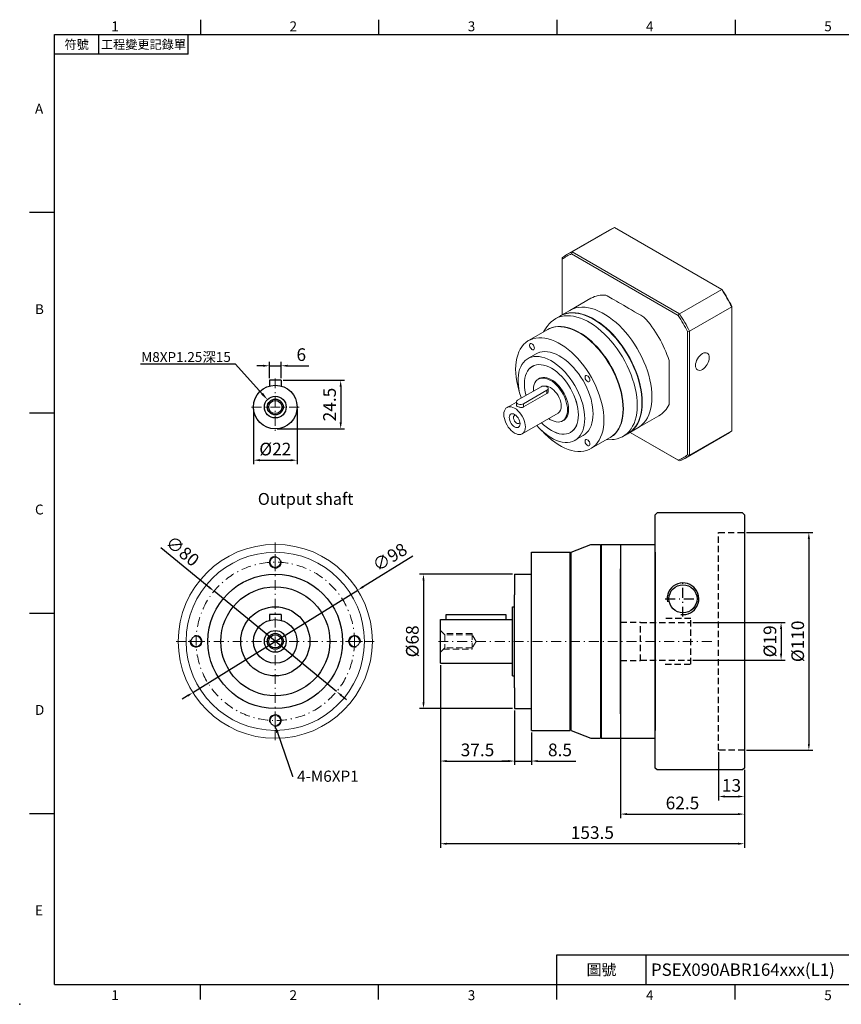
# Model space of a CAD drawing. Units: millimetres. Extents: x -18 to 1683, y -10 to 490.
# Drawn here: x -18 to 397, y -10 to 488 of the extents above; entities that cross this region are included whole.
import ezdxf
from ezdxf import colors
from ezdxf.entities.mleader import LeaderData, LeaderLine
from ezdxf.enums import TextEntityAlignment as Align
from ezdxf.math import Vec2, Vec3

# ---------------------------------------------------------------- set-up
doc = ezdxf.new("R2010")
doc.units = ezdxf.units.MM
doc.linetypes.add('CENTER2', pattern=[9.5, 5, -2, 0.5, -2])
doc.linetypes.add('HIDDEN2', pattern=[4.7625, 3.175, -1.5875])
doc.layers.add('DIM', color=3, linetype='Continuous')
for name, color, linetype, lineweight in [('中心', 3, 'CENTER2', 18), ('可見 (ISO)', 7, 'Continuous', 30), ('標註', 4, 'Continuous', 18), ('虛線', 1, 'HIDDEN2', 20)]:
    doc.layers.add(name, color=color, linetype=linetype, lineweight=lineweight)
doc.styles.add('ATTDEF', font='txt')
doc.styles.add('mytxt', font='txt.shx', dxfattribs={"bigfont": 'chineset.shx'})
doc.dimstyles.new('X1.6', dxfattribs={"dimscale": 1.6, "dimtxt": 4, "dimasz": 2, "dimexe": 1.25, "dimexo": 0.625, "dimgap": 1, "dimtad": 1, "dimdsep": 46, "dimtxsty": 'mytxt', "dimcen": 0, "dimclrd": 4, "dimclre": 4, "dimclrt": 4, "dimazin": 2, "dimtfac": 1, "dimtmove": 0, "dimatfit": 3, "dimfxl": 0, "dimarcsym": 0})

# ---------------------------------------------------------------- blocks, each defined once
blk = doc.blocks.new('*D2')
at = {"layer": 'Defpoints', "color": 0, "linetype": 'ByBlock'}
for p in [(114.56, 312.64), (108.56, 305.29), (114.56, 305.29)]:
    blk.add_point(p, dxfattribs=at)
at = {"layer": '標註', "color": 4, "linetype": 'ByBlock', "lineweight": -2}
for p, q in [((108.56, 306.29), (108.56, 314.64)), ((114.56, 306.29), (114.56, 314.64)), ((105.36, 312.64), (102.16, 312.64)), ((108.56, 312.64), (114.56, 312.64)), ((117.76, 312.64), (128.43, 312.64))]:
    blk.add_line(p, q, dxfattribs=at)
at = {"layer": '標註', "color": 4, "linetype": 'ByBlock'}
for points in [[(105.36, 313.17), (105.36, 312.1), (108.56, 312.64)], [(117.76, 313.17), (117.76, 312.1), (114.56, 312.64)]]:
    blk.add_solid(points, dxfattribs=at)
at = {"layer": '標註', "color": 4, "linetype": 'ByBlock', "insert": (124.69, 317.44), "char_height": 6.4, "attachment_point": 5, "style": 'mytxt'}
blk.add_mtext('6', dxfattribs=at)
blk = doc.blocks.new('*D3')
at = {"layer": 'Defpoints', "color": 0, "linetype": 'ByBlock'}
for p in [(114.56, 305.29), (111.56, 280.79), (144.58, 280.79)]:
    blk.add_point(p, dxfattribs=at)
at = {"layer": '標註', "color": 4, "linetype": 'ByBlock', "lineweight": -2}
for p, q in [((115.56, 305.29), (146.58, 305.29)), ((144.58, 302.09), (144.58, 283.99)), ((112.56, 280.79), (146.58, 280.79))]:
    blk.add_line(p, q, dxfattribs=at)
at = {"layer": '標註', "color": 4, "linetype": 'ByBlock'}
for points in [[(144.04, 302.09), (145.11, 302.09), (144.58, 305.29)], [(144.04, 283.99), (145.11, 283.99), (144.58, 280.79)]]:
    blk.add_solid(points, dxfattribs=at)
at = {"layer": '標註', "color": 4, "linetype": 'ByBlock', "insert": (139.78, 293.04), "char_height": 6.4, "attachment_point": 5, "rotation": 90, "style": 'mytxt'}
blk.add_mtext('24.5', dxfattribs=at)
blk = doc.blocks.new('*D4')
at = {"layer": 'Defpoints', "color": 0, "linetype": 'ByBlock'}
for p in [(100.56, 291.79), (122.56, 291.79), (122.56, 264.92)]:
    blk.add_point(p, dxfattribs=at)
at = {"layer": '標註', "color": 4, "linetype": 'ByBlock', "lineweight": -2}
for p, q in [((100.56, 290.79), (100.56, 262.92)), ((122.56, 290.79), (122.56, 262.92)), ((103.76, 264.92), (119.36, 264.92))]:
    blk.add_line(p, q, dxfattribs=at)
at = {"layer": '標註', "color": 4, "linetype": 'ByBlock'}
for points in [[(103.76, 265.45), (103.76, 264.38), (100.56, 264.92)], [(119.36, 265.45), (119.36, 264.38), (122.56, 264.92)]]:
    blk.add_solid(points, dxfattribs=at)
at = {"layer": '標註', "color": 4, "linetype": 'ByBlock', "insert": (111.56, 269.72), "char_height": 6.4, "attachment_point": 5, "style": 'mytxt'}
blk.add_mtext('%%C22', dxfattribs=at)
blk = doc.blocks.new('*D5')
at = {"layer": 'Defpoints', "color": 0, "linetype": 'ByBlock'}
for p in [(153.18, 199.26), (69.94, 147.52)]:
    blk.add_point(p, dxfattribs=at)
at = {"layer": '標註', "color": 4, "linetype": 'ByBlock', "lineweight": -2}
for p, q in [((180.94, 216.51), (155.9, 200.94)), ((69.94, 147.52), (153.18, 199.26)), ((67.23, 145.84), (64.51, 144.15))]:
    blk.add_line(p, q, dxfattribs=at)
at = {"layer": '標註', "color": 4, "linetype": 'ByBlock'}
for points in [[(155.61, 201.4), (156.18, 200.49), (153.18, 199.26)], [(66.94, 146.29), (67.51, 145.38), (69.94, 147.52)]]:
    blk.add_solid(points, dxfattribs=at)
at = {"layer": '標註', "color": 4, "linetype": 'ByBlock', "insert": (169.8, 215.24), "char_height": 6.4, "attachment_point": 5, "rotation": 31.8616, "style": 'mytxt'}
blk.add_mtext('∅98', dxfattribs=at)
blk = doc.blocks.new('*D6')
at = {"layer": 'Defpoints', "color": 0, "linetype": 'ByBlock'}
for p in [(80.61, 198.73), (142.51, 148.05)]:
    blk.add_point(p, dxfattribs=at)
at = {"layer": '標註', "color": 4, "linetype": 'ByBlock', "lineweight": -2}
for p, q in [((53.73, 220.75), (78.14, 200.76)), ((142.51, 148.05), (80.61, 198.73)), ((144.98, 146.02), (147.46, 143.99))]:
    blk.add_line(p, q, dxfattribs=at)
at = {"layer": '標註', "color": 4, "linetype": 'ByBlock'}
for points in [[(78.47, 201.17), (77.8, 200.35), (80.61, 198.73)], [(145.32, 146.43), (144.65, 145.61), (142.51, 148.05)]]:
    blk.add_solid(points, dxfattribs=at)
at = {"layer": '標註', "color": 4, "linetype": 'ByBlock', "insert": (64.2, 218.38), "char_height": 6.4, "attachment_point": 5, "rotation": 320.6882, "style": 'mytxt'}
blk.add_mtext('∅80', dxfattribs=at)
blk = doc.blocks.new('*D7')
at = {"layer": 'Defpoints', "color": 0, "linetype": 'ByBlock'}
for p in [(232.41, 207.39), (186.38, 139.39), (232.41, 139.39)]:
    blk.add_point(p, dxfattribs=at)
at = {"layer": '標註', "color": 4, "linetype": 'ByBlock', "lineweight": -2}
for p, q in [((231.41, 207.39), (184.38, 207.39)), ((186.38, 204.19), (186.38, 142.59)), ((231.41, 139.39), (184.38, 139.39))]:
    blk.add_line(p, q, dxfattribs=at)
at = {"layer": '標註', "color": 4, "linetype": 'ByBlock'}
for points in [[(185.85, 204.19), (186.92, 204.19), (186.38, 207.39)], [(185.85, 142.59), (186.92, 142.59), (186.38, 139.39)]]:
    blk.add_solid(points, dxfattribs=at)
at = {"layer": '標註', "color": 4, "linetype": 'ByBlock', "insert": (181.58, 173.39), "char_height": 6.4, "attachment_point": 5, "rotation": 90, "style": 'mytxt'}
blk.add_mtext('%%C68', dxfattribs=at)
blk = doc.blocks.new('*D8')
at = {"layer": 'Defpoints', "color": 0, "linetype": 'ByBlock'}
for p in [(194.91, 162.39), (232.41, 139.39), (232.41, 112.92)]:
    blk.add_point(p, dxfattribs=at)
at = {"layer": '標註', "color": 4, "linetype": 'ByBlock', "lineweight": -2}
for p, q in [((194.91, 161.39), (194.91, 110.92)), ((232.41, 138.39), (232.41, 110.92)), ((198.11, 112.92), (229.21, 112.92))]:
    blk.add_line(p, q, dxfattribs=at)
at = {"layer": '標註', "color": 4, "linetype": 'ByBlock'}
for points in [[(198.11, 113.45), (198.11, 112.38), (194.91, 112.92)], [(229.21, 113.45), (229.21, 112.38), (232.41, 112.92)]]:
    blk.add_solid(points, dxfattribs=at)
at = {"layer": '標註', "color": 4, "linetype": 'ByBlock', "insert": (213.66, 117.72), "char_height": 6.4, "attachment_point": 5, "style": 'mytxt'}
blk.add_mtext('37.5', dxfattribs=at)
blk = doc.blocks.new('*D9')
at = {"layer": 'Defpoints', "color": 0, "linetype": 'ByBlock'}
for p in [(232.41, 139.39), (240.91, 128.39), (240.91, 112.92)]:
    blk.add_point(p, dxfattribs=at)
at = {"layer": '標註', "color": 4, "linetype": 'ByBlock', "lineweight": -2}
for p, q in [((232.41, 138.39), (232.41, 110.92)), ((240.91, 127.39), (240.91, 110.92)), ((229.21, 112.92), (226.01, 112.92)), ((232.41, 112.92), (240.91, 112.92)), ((244.11, 112.92), (263.31, 112.92))]:
    blk.add_line(p, q, dxfattribs=at)
at = {"layer": '標註', "color": 4, "linetype": 'ByBlock'}
for points in [[(229.21, 113.45), (229.21, 112.38), (232.41, 112.92)], [(244.11, 113.45), (244.11, 112.38), (240.91, 112.92)]]:
    blk.add_solid(points, dxfattribs=at)
at = {"layer": '標註', "color": 4, "linetype": 'ByBlock', "insert": (255.31, 117.72), "char_height": 6.4, "attachment_point": 5, "style": 'mytxt'}
blk.add_mtext('8.5', dxfattribs=at)
blk = doc.blocks.new('*D10')
at = {"layer": 'Defpoints', "color": 0, "linetype": 'ByBlock'}
for p in [(335.41, 118.39), (348.41, 109.39), (348.41, 94.99)]:
    blk.add_point(p, dxfattribs=at)
at = {"layer": '標註', "color": 4, "linetype": 'ByBlock', "lineweight": -2}
for p, q in [((335.41, 117.39), (335.41, 92.99)), ((348.41, 108.39), (348.41, 92.99)), ((338.61, 94.99), (345.21, 94.99))]:
    blk.add_line(p, q, dxfattribs=at)
at = {"layer": '標註', "color": 4, "linetype": 'ByBlock'}
for points in [[(338.61, 95.53), (338.61, 94.46), (335.41, 94.99)], [(345.21, 95.53), (345.21, 94.46), (348.41, 94.99)]]:
    blk.add_solid(points, dxfattribs=at)
at = {"layer": '標註', "color": 4, "linetype": 'ByBlock', "insert": (341.91, 99.79), "char_height": 6.4, "attachment_point": 5, "style": 'mytxt'}
blk.add_mtext('13', dxfattribs=at)
blk = doc.blocks.new('*D11')
at = {"layer": 'Defpoints', "color": 0, "linetype": 'ByBlock'}
for p in [(285.91, 161.14), (348.41, 109.39), (348.41, 86.11)]:
    blk.add_point(p, dxfattribs=at)
at = {"layer": '標註', "color": 4, "linetype": 'ByBlock', "lineweight": -2}
for p, q in [((285.91, 160.14), (285.91, 84.11)), ((348.41, 108.39), (348.41, 84.11)), ((289.11, 86.11), (345.21, 86.11))]:
    blk.add_line(p, q, dxfattribs=at)
at = {"layer": '標註', "color": 4, "linetype": 'ByBlock'}
for points in [[(289.11, 86.64), (289.11, 85.58), (285.91, 86.11)], [(345.21, 86.64), (345.21, 85.58), (348.41, 86.11)]]:
    blk.add_solid(points, dxfattribs=at)
at = {"layer": '標註', "color": 4, "linetype": 'ByBlock', "insert": (317.16, 90.91), "char_height": 6.4, "attachment_point": 5, "style": 'mytxt'}
blk.add_mtext('62.5', dxfattribs=at)
blk = doc.blocks.new('*D12')
at = {"layer": 'Defpoints', "color": 0, "linetype": 'ByBlock'}
for p in [(194.91, 162.39), (348.41, 109.39), (194.91, 71.13)]:
    blk.add_point(p, dxfattribs=at)
at = {"layer": '標註', "color": 4, "linetype": 'ByBlock', "lineweight": -2}
for p, q in [((194.91, 161.39), (194.91, 69.13)), ((348.41, 108.39), (348.41, 69.13)), ((345.21, 71.13), (198.11, 71.13))]:
    blk.add_line(p, q, dxfattribs=at)
at = {"layer": '標註', "color": 4, "linetype": 'ByBlock'}
for points in [[(198.11, 71.66), (198.11, 70.6), (194.91, 71.13)], [(345.21, 71.66), (345.21, 70.6), (348.41, 71.13)]]:
    blk.add_solid(points, dxfattribs=at)
at = {"layer": '標註', "color": 4, "linetype": 'ByBlock', "insert": (271.66, 75.93), "char_height": 6.4, "attachment_point": 5, "style": 'mytxt'}
blk.add_mtext('153.5', dxfattribs=at)
blk = doc.blocks.new('*D13')
at = {"layer": 'Defpoints', "color": 0, "linetype": 'ByBlock'}
for p in [(321.41, 182.89), (321.41, 163.89), (366.95, 163.89)]:
    blk.add_point(p, dxfattribs=at)
at = {"layer": '標註', "color": 4, "linetype": 'ByBlock', "lineweight": -2}
for p, q in [((322.41, 182.89), (368.95, 182.89)), ((366.95, 179.69), (366.95, 167.09)), ((322.41, 163.89), (368.95, 163.89))]:
    blk.add_line(p, q, dxfattribs=at)
at = {"layer": '標註', "color": 4, "linetype": 'ByBlock'}
for points in [[(366.42, 179.69), (367.49, 179.69), (366.95, 182.89)], [(366.42, 167.09), (367.49, 167.09), (366.95, 163.89)]]:
    blk.add_solid(points, dxfattribs=at)
at = {"layer": '標註', "color": 4, "linetype": 'ByBlock', "insert": (362.15, 173.39), "char_height": 6.4, "attachment_point": 5, "rotation": 90, "style": 'mytxt'}
blk.add_mtext('%%C19', dxfattribs=at)
blk = doc.blocks.new('*D14')
at = {"layer": 'Defpoints', "color": 0, "linetype": 'ByBlock'}
for p in [(348.41, 228.39), (348.41, 118.39), (380.98, 118.39)]:
    blk.add_point(p, dxfattribs=at)
at = {"layer": '標註', "color": 4, "linetype": 'ByBlock', "lineweight": -2}
for p, q in [((349.41, 228.39), (382.98, 228.39)), ((380.98, 225.19), (380.98, 121.59)), ((349.41, 118.39), (382.98, 118.39))]:
    blk.add_line(p, q, dxfattribs=at)
at = {"layer": '標註', "color": 4, "linetype": 'ByBlock'}
for points in [[(380.45, 225.19), (381.52, 225.19), (380.98, 228.39)], [(380.45, 121.59), (381.52, 121.59), (380.98, 118.39)]]:
    blk.add_solid(points, dxfattribs=at)
at = {"layer": '標註', "color": 4, "linetype": 'ByBlock', "insert": (376.18, 173.39), "char_height": 6.4, "attachment_point": 5, "rotation": 90, "style": 'mytxt'}
blk.add_mtext('%%C110', dxfattribs=at)
blk = doc.blocks.new('gja420')
at = {"color": 0}
for p, q in [((29.5, 195), (29.5, 192)), ((65.5, 195), (65.5, 192)), ((101.5, 195), (101.5, 192)), ((137.5, 195), (137.5, 192)), ((0, 192), (275, 192)), ((0, 0), (0, 192)), ((9, 188), (9, 192)), ((27, 188), (27, 192)), ((27, 188), (0, 188)), ((0, 156), (-5, 156)), ((0, 115.5), (-5, 115.5)), ((0, 75), (-5, 75)), ((0, 34.5), (-5, 34.5)), ((101.5, 6), (275, 6)), ((101.5, 0), (101.5, 6)), ((119.5, 0), (119.5, 6)), ((0, 0), (275, 0)), ((29.5, -3), (29.5, 0)), ((65.5, -3), (65.5, 0)), ((101.5, -3), (101.5, 0)), ((137.5, -3), (137.5, 0))]:
    blk.add_line(p, q, dxfattribs=at)
blk.add_point((-7, -4), dxfattribs=at)
for s, p in [('1', (11.5, 192.66)), ('2', (47.5, 192.66)), ('3', (83.5, 192.66)), ('4', (119.5, 192.66)), ('5', (155.5, 192.66)), ('A', (-3.91, 176)), ('B', (-3.91, 135.5)), ('C', (-3.91, 95)), ('D', (-3.91, 54.5)), ('E', (-3.91, 14)), ('1', (11.5, -3.16)), ('2', (47.5, -3.16)), ('3', (83.5, -3.16)), ('4', (119.5, -3.16)), ('5', (155.5, -3.16))]:
    blk.add_text(s, height=2, dxfattribs=at).set_placement(p)
at = {"color": 0, "attachment_point": 5}
for s, insert, char_height, width in [('{\\f標楷體|b0|i0|c136|p65;符號}', (4.51, 190), 1.8, 6), ('{\\fDFKai-SB|b0|i0|c136|p65;工程變更記錄單}', (18, 190), 1.8, 17.9481), ('\\f標楷體|b0|i0|c136|p65;圖號', (110.5, 3), 2.2, 7)]:
    blk.add_mtext(s, dxfattribs=dict(at, insert=insert, char_height=char_height, width=width))
at = {"color": 4, "style": 'ATTDEF'}
blk.add_attdef('料號', text='', height=2.5, dxfattribs=at).set_placement((120.5, 3), align=Align.MIDDLE_LEFT)
for tag, p in [('比例', (200.5, 3)), ('版本', (236.5, 3))]:
    blk.add_attdef(tag, text='', height=2.5, dxfattribs=at).set_placement(p, align=Align.MIDDLE_CENTER)

msp = doc.modelspace()

# ---------------------------------------------------------------- linework, layer by layer
at = {"color": 7, "linetype": 'Continuous', "lineweight": 15}
for p, q in [((280.135, 381.162), (258.852, 368.875)), ((261.488, 370.148), (282.772, 382.435)), ((336.994, 351.134), (282.772, 382.435)), ((261.488, 370.148), (261.175, 369.186)), ((315.034, 338.094), (261.175, 369.186)), ((261.488, 370.148), (315.71, 338.847)), ((256.426, 367.225), (256.426, 366.444)), ((256.426, 366.444), (256.426, 338.377)), ((315.71, 338.847), (336.994, 351.134)), ((336.994, 351.134), (337.308, 350.952)), ((270.956, 346.765), (260.314, 340.621)), ((260.314, 340.621), (255.463, 337.821)), ((315.71, 338.847), (315.034, 338.094)), ((320.772, 330.078), (342.056, 342.365)), ((342.056, 342.365), (342.056, 342.727)), ((342.056, 279.752), (342.056, 342.365)), ((255.265, 337.707), (252.889, 336.335)), ((249.141, 330.938), (239.44, 325.338)), ((248.738, 332.321), (247.065, 329.74)), ((319.783, 329.869), (320.772, 330.078)), ((319.783, 267.674), (319.783, 329.869)), ((320.772, 330.078), (320.772, 267.465)), ((243.289, 318.669), (239.082, 316.24)), ((241.767, 312.537), (241.357, 312.3)), ((245.545, 306.554), (244.397, 305.891)), ((245.784, 302.059), (233.904, 295.201)), ((236.874, 293.487), (248.754, 300.344)), ((236.874, 291.819), (248.754, 298.677)), ((248.754, 298.677), (248.754, 300.344)), ((249.369, 299.654), (249.369, 301.202)), ((233.289, 294.306), (228.57, 291.582)), ((233.289, 294.344), (233.289, 292.796)), ((236.269, 278.244), (254.336, 288.674)), ((236.874, 291.819), (236.874, 293.487)), ((256.576, 284.794), (257.724, 285.457)), ((294.611, 281.21), (305.253, 287.354)), ((260.605, 278.957), (261.016, 279.194)), ((289.76, 278.41), (294.611, 281.21)), ((290.723, 278.966), (315.034, 264.932)), ((315.71, 264.541), (290.723, 278.966)), ((320.772, 267.465), (342.056, 279.752)), ((262.88, 275.016), (267.087, 277.445)), ((270.937, 270.777), (280.639, 276.377)), ((278.562, 275.179), (281.634, 275.336)), ((287.186, 276.924), (289.562, 278.296)), ((318.347, 265.815), (339.631, 278.102)), ((315.034, 264.932), (315.71, 264.541)), ((319.783, 267.674), (320.772, 267.465))]:
    msp.add_line(p, q, dxfattribs=at)
for p, q in [((108.561, 305.285), (108.561, 302.368)), ((114.561, 305.285), (108.561, 305.285)), ((114.561, 305.285), (114.561, 302.368)), ((303.411, 218.39), (303.411, 128.39)), ((108.561, 186.89), (108.561, 183.973)), ((114.561, 186.89), (108.561, 186.89)), ((114.561, 186.89), (114.561, 183.973))]:
    msp.add_line(p, q)
at = {"color": 0, "linetype": 'Continuous'}
for p, q in [((304.411, 238.39), (303.411, 237.39)), ((303.411, 109.39), (303.411, 237.39)), ((347.411, 238.39), (304.411, 238.39)), ((348.411, 237.39), (347.411, 238.39)), ((348.411, 237.39), (348.411, 109.39)), ((304.411, 108.39), (303.411, 109.39)), ((347.411, 108.39), (304.411, 108.39)), ((348.411, 109.39), (347.411, 108.39))]:
    msp.add_line(p, q, dxfattribs=at)
at = {"color": 1, "linetype": 'HIDDEN2'}
for p, q in [((335.411, 118.39), (335.411, 228.39)), ((335.411, 228.39), (348.411, 228.39)), ((285.911, 163.64), (285.911, 183.14)), ((285.911, 183.14), (295.911, 183.14)), ((295.911, 163.64), (295.911, 183.14)), ((295.911, 182.89), (321.411, 182.89)), ((285.911, 163.64), (295.911, 163.64)), ((295.911, 163.89), (321.411, 163.89)), ((348.411, 118.39), (335.411, 118.39))]:
    msp.add_line(p, q, dxfattribs=at)
at = {"color": 0}
for p, q in [((260.911, 218.39), (270.911, 222.39)), ((270.911, 222.39), (275.711, 222.39)), ((275.711, 222.39), (275.711, 124.39)), ((275.711, 221.99), (276.111, 221.99)), ((276.111, 222.39), (276.111, 124.39)), ((276.111, 222.39), (285.911, 222.39)), ((285.911, 222.39), (285.911, 124.39)), ((285.911, 222.39), (303.411, 222.39)), ((285.911, 222.39), (285.911, 124.39)), ((285.911, 222.39), (285.911, 209.982)), ((285.911, 222.39), (285.911, 209.982)), ((240.911, 218.39), (260.511, 218.39)), ((240.911, 128.39), (240.911, 218.39)), ((260.511, 128.39), (260.511, 218.39)), ((260.511, 217.99), (260.911, 217.99)), ((260.911, 128.39), (260.911, 218.39)), ((285.911, 136.798), (285.911, 209.982)), ((285.911, 136.798), (285.911, 209.982)), ((232.411, 207.39), (232.411, 196.915)), ((232.411, 207.39), (240.911, 207.39)), ((232.411, 149.865), (232.411, 196.915)), ((231.411, 155.94), (231.411, 190.84)), ((231.411, 190.84), (232.411, 190.84)), ((194.911, 162.39), (194.911, 184.39)), ((194.911, 184.39), (197.911, 184.39)), ((197.911, 186.89), (227.911, 186.89)), ((197.911, 184.39), (197.911, 186.89)), ((197.911, 184.39), (231.411, 184.39)), ((227.911, 186.89), (227.911, 184.39)), ((194.911, 162.39), (231.411, 162.39)), ((231.411, 155.94), (232.411, 155.94)), ((232.411, 149.865), (232.411, 139.39)), ((232.411, 139.39), (240.911, 139.39)), ((285.911, 136.798), (285.911, 124.39)), ((285.911, 136.798), (285.911, 124.39)), ((240.911, 128.39), (260.511, 128.39)), ((260.511, 128.79), (260.911, 128.79)), ((260.911, 128.39), (270.911, 124.39)), ((270.911, 124.39), (275.711, 124.39)), ((275.711, 124.79), (276.111, 124.79)), ((276.111, 124.39), (285.911, 124.39)), ((285.911, 124.39), (303.411, 124.39))]:
    msp.add_line(p, q, dxfattribs=at)
at = {"color": 0, "linetype": 'CENTER2'}
for p, q in [((317.411, 185.89), (317.411, 203.89)), ((308.411, 194.89), (326.411, 194.89))]:
    msp.add_line(p, q, dxfattribs=at)
at = {"color": 62}
msp.add_line((303.411, 196.89), (303.411, 149.89), dxfattribs=at)
at = {"color": 7, "linetype": 'Continuous', "lineweight": 15, "flags": 128}
for points in [[(296.667, 294), (296.603, 296.081), (296.409, 298.227), (296.087, 300.424), (295.639, 302.662), (295.067, 304.929), (294.374, 307.211), (293.564, 309.498), (292.641, 311.777), (291.61, 314.036), (290.477, 316.263), (289.247, 318.446), (287.928, 320.573), (286.526, 322.632), (285.048, 324.614), (283.503, 326.507), (281.899, 328.302), (280.245, 329.988), (278.548, 331.556), (276.819, 332.999), (275.066, 334.309), (273.299, 335.478), (271.528, 336.501), (269.761, 337.372), (268.008, 338.086), (266.279, 338.639), (264.582, 339.029), (262.928, 339.254), (261.324, 339.311), (259.779, 339.202), (258.301, 338.926), (256.899, 338.485), (255.58, 337.882), (255.265, 337.707)], [(296.865, 294.114), (296.801, 296.196), (296.607, 298.341), (296.285, 300.539), (295.837, 302.777), (295.265, 305.043), (294.572, 307.326), (293.762, 309.613), (292.839, 311.892), (291.808, 314.151), (290.675, 316.377), (289.445, 318.56), (288.126, 320.687), (286.724, 322.747), (285.246, 324.728), (283.701, 326.621), (282.097, 328.416), (280.443, 330.102), (278.746, 331.671), (277.017, 333.114), (275.264, 334.423), (273.497, 335.593), (271.726, 336.615), (269.959, 337.486), (268.206, 338.2), (266.477, 338.753), (264.78, 339.143), (263.126, 339.368), (261.522, 339.426), (259.977, 339.316), (258.499, 339.04), (257.097, 338.599), (255.778, 337.996), (255.364, 337.763)], [(260.314, 340.621), (260.628, 340.796), (261.948, 341.4), (263.35, 341.841), (264.827, 342.116), (266.372, 342.226), (267.976, 342.168), (269.631, 341.944), (271.328, 341.554), (273.057, 341), (274.81, 340.286), (276.576, 339.416), (278.348, 338.393), (280.115, 337.224), (281.868, 335.914), (283.597, 334.471), (285.293, 332.902), (286.948, 331.216), (288.552, 329.422), (290.097, 327.529), (291.574, 325.547), (292.977, 323.487), (294.296, 321.36), (295.526, 319.178), (296.659, 316.951), (297.69, 314.692), (298.613, 312.413), (299.423, 310.126), (300.116, 307.843), (300.688, 305.577), (301.136, 303.339), (301.457, 301.141), (301.651, 298.996), (301.716, 296.914), (301.651, 294.907), (301.457, 292.986), (301.136, 291.16), (300.688, 289.439), (300.116, 287.833), (299.423, 286.35), (298.613, 284.998), (297.69, 283.785), (296.659, 282.716), (295.526, 281.798), (294.611, 281.21)], [(301.716, 296.914), (301.651, 298.996), (301.457, 301.141), (301.136, 303.339), (300.688, 305.577), (300.116, 307.843), (299.423, 310.126), (298.613, 312.413), (297.69, 314.692), (296.659, 316.951), (295.526, 319.178), (294.296, 321.36), (292.977, 323.487), (291.574, 325.547), (290.097, 327.529), (288.552, 329.422), (286.948, 331.216), (285.293, 332.902), (283.597, 334.471), (281.868, 335.914), (280.115, 337.224), (278.348, 338.393), (276.576, 339.416), (274.81, 340.286), (273.057, 341), (271.328, 341.554), (269.631, 341.944), (267.976, 342.168), (266.372, 342.226), (264.827, 342.116), (263.35, 341.841), (261.948, 341.4), (260.628, 340.796), (260.314, 340.621)], [(294.291, 292.628), (294.227, 294.71), (294.033, 296.855), (293.711, 299.053), (293.263, 301.291), (292.691, 303.557), (291.998, 305.84), (291.188, 308.127), (290.265, 310.406), (289.234, 312.665), (288.101, 314.891), (286.871, 317.074), (285.552, 319.201), (284.15, 321.261), (282.672, 323.242), (281.127, 325.136), (279.523, 326.93), (277.869, 328.616), (276.172, 330.185), (274.443, 331.628), (272.69, 332.937), (270.923, 334.107), (269.152, 335.13), (267.385, 336), (265.632, 336.714), (263.903, 337.268), (262.207, 337.658), (260.552, 337.882), (258.948, 337.94), (257.403, 337.83), (255.925, 337.554), (254.523, 337.114), (253.204, 336.51), (251.974, 335.747), (250.841, 334.829), (249.81, 333.76), (248.887, 332.547), (248.738, 332.321)], [(296.667, 294.114), (296.667, 294.228), (296.603, 296.293), (296.411, 298.421), (296.092, 300.6), (295.647, 302.82), (295.08, 305.068), (294.393, 307.332), (293.589, 309.601), (292.674, 311.861), (291.652, 314.101), (290.528, 316.31), (289.308, 318.475), (287.999, 320.584), (286.609, 322.627), (285.143, 324.593), (283.611, 326.47), (282.02, 328.25), (280.379, 329.922), (278.696, 331.478), (276.981, 332.91), (275.242, 334.209), (273.49, 335.368), (272.517, 335.949)], [(287.164, 290.799), (287.098, 292.806), (286.903, 294.876), (286.578, 296.998), (286.126, 299.159), (285.549, 301.347), (284.851, 303.547), (284.036, 305.749), (283.108, 307.938), (282.074, 310.102), (280.939, 312.229), (279.709, 314.305), (278.393, 316.318), (276.997, 318.258), (275.531, 320.111), (274.001, 321.868), (272.419, 323.519), (270.792, 325.052), (269.131, 326.46), (267.444, 327.734), (265.743, 328.867), (264.037, 329.852), (262.335, 330.684), (260.649, 331.356), (258.988, 331.867), (257.361, 332.211), (255.778, 332.388), (254.249, 332.397), (252.782, 332.237), (251.387, 331.909), (250.07, 331.415), (249.141, 330.938)], [(287.362, 290.914), (287.296, 292.92), (287.101, 294.991), (286.776, 297.113), (286.324, 299.273), (285.747, 301.461), (285.049, 303.662), (284.234, 305.863), (283.306, 308.053), (282.272, 310.217), (281.137, 312.343), (279.907, 314.419), (278.591, 316.433), (277.195, 318.372), (275.728, 320.226), (274.199, 321.983), (272.617, 323.633), (270.99, 325.166), (269.329, 326.575), (267.642, 327.849), (265.941, 328.982), (264.235, 329.967), (262.533, 330.798), (260.847, 331.471), (259.186, 331.981), (257.559, 332.326), (255.976, 332.503), (254.447, 332.511), (252.98, 332.351), (251.585, 332.023), (250.268, 331.529), (249.24, 330.995)], [(287.163, 290.914), (287.164, 291.028), (287.099, 293.017), (286.905, 295.069), (286.583, 297.172), (286.135, 299.313), (285.563, 301.481), (284.871, 303.663), (284.064, 305.845), (283.144, 308.015), (282.119, 310.159), (280.994, 312.267), (279.775, 314.325), (278.471, 316.32), (277.088, 318.242), (275.634, 320.079), (274.118, 321.821), (272.55, 323.456), (270.938, 324.976), (269.291, 326.372), (267.62, 327.635), (265.933, 328.758), (264.993, 329.319)], [(277.462, 285.199), (277.397, 287.205), (277.201, 289.276), (276.876, 291.398), (276.424, 293.559), (275.847, 295.746), (275.149, 297.947), (274.334, 300.148), (273.407, 302.338), (272.372, 304.502), (271.237, 306.628), (270.008, 308.704), (268.691, 310.718), (267.296, 312.657), (265.829, 314.511), (264.3, 316.268), (262.717, 317.918), (261.09, 319.452), (259.429, 320.86), (257.743, 322.134), (256.041, 323.267), (254.335, 324.252), (252.634, 325.083), (250.948, 325.756), (249.286, 326.266), (247.659, 326.611), (246.077, 326.788), (244.548, 326.796), (243.081, 326.636), (241.685, 326.308), (240.369, 325.814), (239.14, 325.158), (238.004, 324.342), (236.97, 323.372), (236.042, 322.254), (235.227, 320.993), (234.529, 319.598), (233.953, 318.077), (233.5, 316.438), (233.176, 314.691), (232.98, 312.847), (232.914, 310.916), (232.98, 308.909), (233.176, 306.839), (233.5, 304.717), (233.953, 302.556), (234.529, 300.368), (234.924, 299.079)], [(242.426, 321.592), (242.359, 322.094), (242.165, 322.62), (241.865, 323.111), (241.492, 323.516), (241.086, 323.789), (240.691, 323.901), (240.35, 323.841), (240.1, 323.614), (239.968, 323.246), (239.968, 322.775), (240.1, 322.254), (240.35, 321.738), (240.691, 321.284), (241.086, 320.941), (241.492, 320.745), (241.865, 320.719), (242.165, 320.865), (242.359, 321.166), (242.426, 321.592)], [(272.017, 288.342), (271.952, 290.098), (271.755, 291.915), (271.428, 293.781), (270.974, 295.681), (270.397, 297.599), (269.7, 299.52), (268.89, 301.43), (267.973, 303.314), (266.956, 305.157), (265.847, 306.944), (264.654, 308.661), (263.387, 310.296), (262.056, 311.834), (260.671, 313.265), (259.244, 314.577), (257.784, 315.76), (256.304, 316.804), (254.816, 317.701), (253.33, 318.445), (251.859, 319.029), (250.415, 319.448), (249.007, 319.701), (247.648, 319.784), (246.348, 319.697), (245.117, 319.441), (243.964, 319.017), (243.289, 318.669)], [(330.672, 316.775), (330.605, 317.518), (330.408, 318.154), (330.088, 318.661), (329.657, 319.019), (329.132, 319.213), (328.533, 319.237), (327.883, 319.09), (327.207, 318.776), (326.531, 318.309), (325.881, 317.706), (325.282, 316.991), (324.757, 316.19), (324.326, 315.335), (324.006, 314.458), (323.809, 313.594), (323.742, 312.775), (323.809, 312.033), (324.006, 311.396), (324.326, 310.889), (324.757, 310.532), (325.282, 310.337), (325.881, 310.313), (326.531, 310.461), (327.207, 310.774), (327.883, 311.241), (328.533, 311.844), (329.132, 312.56), (329.657, 313.36), (330.088, 314.215), (330.408, 315.092), (330.605, 315.956), (330.672, 316.775)], [(267.81, 285.913), (267.744, 287.669), (267.547, 289.487), (267.221, 291.353), (266.767, 293.252), (266.189, 295.17), (265.493, 297.091), (264.683, 299.002), (263.766, 300.885), (262.749, 302.728), (261.639, 304.515), (260.447, 306.232), (259.18, 307.867), (257.849, 309.406), (256.464, 310.837), (255.036, 312.148), (253.577, 313.331), (252.097, 314.375), (250.609, 315.272), (249.123, 316.016), (247.652, 316.6), (246.207, 317.02), (244.8, 317.272), (243.44, 317.355), (242.14, 317.268), (240.909, 317.012), (239.757, 316.588), (238.693, 316), (237.725, 315.253), (236.86, 314.353), (236.106, 313.305), (235.469, 312.12), (234.953, 310.805), (234.562, 309.371), (234.3, 307.83), (234.168, 306.194), (234.168, 304.475), (234.3, 302.686), (234.562, 300.842), (234.953, 298.958), (235.469, 297.047), (235.719, 296.249)], [(310.378, 315.284), (310.378, 313.011), (310.378, 310.803), (310.378, 308.671), (310.378, 306.622), (310.378, 304.664), (310.378, 302.805), (310.378, 301.052), (310.378, 299.412), (310.378, 297.892), (310.378, 296.497), (310.378, 295.233), (310.378, 294.105), (310.378, 293.117)], [(264.605, 287.763), (264.54, 289.343), (264.343, 290.984), (264.019, 292.669), (263.568, 294.383), (262.996, 296.108), (262.309, 297.829), (261.513, 299.529), (260.615, 301.192), (259.624, 302.8), (258.55, 304.34), (257.403, 305.796), (256.195, 307.154), (254.936, 308.401), (253.639, 309.524), (252.316, 310.514), (250.981, 311.361), (249.646, 312.056), (248.323, 312.593), (247.026, 312.967), (245.767, 313.173), (244.559, 313.211), (243.412, 313.079), (242.338, 312.779), (241.347, 312.315), (240.449, 311.689), (239.653, 310.909), (238.966, 309.981), (238.394, 308.915), (237.944, 307.722), (237.619, 306.412), (237.422, 304.998), (237.357, 303.493), (237.422, 301.914), (237.619, 300.273), (237.944, 298.588), (238.172, 297.664)], [(264.593, 287.77), (264.527, 289.349), (264.331, 290.988), (264.007, 292.672), (263.557, 294.384), (262.986, 296.108), (262.299, 297.827), (261.503, 299.526), (260.606, 301.187), (259.616, 302.794), (258.543, 304.332), (257.398, 305.787), (256.19, 307.143), (254.932, 308.389), (253.637, 309.512), (252.315, 310.501), (250.981, 311.347), (249.647, 312.041), (248.326, 312.578), (247.03, 312.951), (245.772, 313.157), (244.564, 313.195), (243.419, 313.063), (242.346, 312.764), (241.356, 312.299), (240.459, 311.674), (239.663, 310.895), (238.977, 309.968), (238.405, 308.903), (237.955, 307.711), (237.631, 306.402), (237.435, 304.989), (237.369, 303.486), (237.435, 301.908), (237.631, 300.269), (237.955, 298.585), (238.181, 297.67)], [(259.099, 290.371), (259.033, 291.631), (258.839, 292.947), (258.517, 294.299), (258.074, 295.667), (257.516, 297.031), (256.851, 298.369), (256.09, 299.66), (255.243, 300.887), (254.325, 302.029), (253.348, 303.07), (252.329, 303.994), (251.281, 304.787), (250.221, 305.437), (249.165, 305.933), (248.129, 306.269), (247.129, 306.439), (246.18, 306.442), (245.296, 306.276), (244.491, 305.944), (243.776, 305.451), (243.164, 304.805), (242.662, 304.016), (242.279, 303.096), (242.02, 302.057), (241.89, 300.917), (241.884, 299.808)], [(259.643, 290.628), (259.577, 291.895), (259.381, 293.219), (259.058, 294.579), (258.612, 295.955), (258.051, 297.326), (257.382, 298.672), (256.617, 299.971), (255.766, 301.205), (254.842, 302.353), (253.86, 303.4), (252.834, 304.33), (251.78, 305.127), (250.714, 305.78), (249.652, 306.28), (248.611, 306.618), (247.605, 306.789), (246.65, 306.791), (245.761, 306.624), (244.951, 306.29), (244.233, 305.795), (244.215, 305.78)], [(270.426, 305.428), (270.359, 305.93), (270.165, 306.456), (269.865, 306.947), (269.492, 307.352), (269.086, 307.625), (268.691, 307.737), (268.35, 307.677), (268.1, 307.45), (267.968, 307.082), (267.968, 306.611), (268.1, 306.09), (268.35, 305.574), (268.691, 305.12), (269.086, 304.777), (269.492, 304.581), (269.865, 304.555), (270.165, 304.7), (270.359, 305.002), (270.426, 305.428)], [(248.754, 300.344), (249.14, 300.651), (249.343, 301.012), (249.343, 301.391), (249.14, 301.752), (248.754, 302.059), (248.222, 302.282), (247.597, 302.399), (246.94, 302.399), (246.315, 302.282), (245.784, 302.059)], [(255.931, 292.199), (255.864, 293.222), (255.664, 294.296), (255.337, 295.396), (254.891, 296.495), (254.336, 297.566), (253.686, 298.582), (252.958, 299.518), (252.169, 300.351), (251.338, 301.061), (250.486, 301.63), (249.634, 302.044), (248.804, 302.294), (248.014, 302.372), (247.854, 302.366)], [(233.904, 295.201), (233.518, 294.894), (233.315, 294.533), (233.315, 294.154), (233.518, 293.793), (233.904, 293.487), (234.436, 293.264), (235.061, 293.146), (235.718, 293.146), (236.343, 293.264), (236.874, 293.487)], [(289.562, 278.296), (290.477, 278.883), (291.61, 279.802), (292.641, 280.87), (293.564, 282.084), (294.374, 283.436), (295.067, 284.918), (295.639, 286.524), (296.087, 288.245), (296.409, 290.071), (296.603, 291.993), (296.667, 294)], [(289.661, 278.353), (290.675, 278.998), (291.808, 279.916), (292.839, 280.985), (293.762, 282.198), (294.572, 283.55), (295.265, 285.033), (295.837, 286.639), (296.285, 288.359), (296.607, 290.185), (296.801, 292.107), (296.865, 294.114)], [(294.611, 281.21), (295.526, 281.798), (296.659, 282.716), (297.69, 283.785), (298.613, 284.998), (299.423, 286.35), (300.116, 287.833), (300.688, 289.439), (301.136, 291.16), (301.457, 292.986), (301.651, 294.907), (301.716, 296.914)], [(237.864, 281.77), (237.797, 282.792), (237.598, 283.867), (237.271, 284.967), (236.824, 286.066), (236.269, 287.136), (235.62, 288.152), (234.891, 289.088), (234.102, 289.921), (233.271, 290.631), (232.419, 291.2), (231.568, 291.615), (230.737, 291.864), (229.948, 291.942), (229.219, 291.847), (228.569, 291.581), (228.015, 291.152), (227.568, 290.568), (227.241, 289.845), (227.042, 289.001), (226.975, 288.056), (227.042, 287.034), (227.241, 285.959), (227.568, 284.859), (228.015, 283.76), (228.569, 282.69), (229.219, 281.674), (229.948, 280.738), (230.737, 279.905), (231.568, 279.195), (232.419, 278.626), (233.271, 278.211), (234.102, 277.962), (234.891, 277.884), (235.62, 277.979), (236.269, 278.245), (236.824, 278.675), (237.271, 279.258), (237.598, 279.981), (237.797, 280.825), (237.864, 281.77)], [(249.617, 285.95), (250.221, 285.555), (251.281, 284.981), (252.329, 284.564), (253.348, 284.31), (254.325, 284.224), (255.243, 284.306), (256.09, 284.555), (256.851, 284.968), (257.516, 285.538), (258.074, 286.257), (258.517, 287.114), (258.839, 288.095), (259.033, 289.186), (259.099, 290.371)], [(256.388, 284.693), (256.617, 284.779), (257.382, 285.194), (258.051, 285.768), (258.612, 286.491), (259.058, 287.352), (259.381, 288.339), (259.577, 289.437), (259.643, 290.628)], [(280.639, 276.377), (280.939, 276.557), (282.074, 277.373), (283.108, 278.343), (284.036, 279.461), (284.851, 280.722), (285.549, 282.117), (286.126, 283.638), (286.578, 285.277), (286.903, 287.024), (287.098, 288.868), (287.164, 290.799)], [(280.737, 276.435), (281.137, 276.672), (282.272, 277.487), (283.306, 278.457), (284.234, 279.575), (285.049, 280.836), (285.747, 282.231), (286.324, 283.752), (286.776, 285.391), (287.101, 287.138), (287.296, 288.982), (287.362, 290.914)], [(281.634, 275.336), (282.672, 275.429), (284.15, 275.705), (285.552, 276.145), (286.871, 276.749), (288.101, 277.512), (289.234, 278.43), (290.265, 279.499), (291.188, 280.712), (291.998, 282.064), (292.691, 283.547), (293.263, 285.153), (293.711, 286.873), (294.033, 288.699), (294.227, 290.621), (294.291, 292.628)], [(235.142, 283.341), (235.074, 284.08), (234.872, 284.861), (234.548, 285.644), (234.117, 286.391), (233.601, 287.064), (233.025, 287.628), (232.419, 288.057), (231.814, 288.328), (231.238, 288.427), (230.722, 288.351), (230.291, 288.102), (229.967, 287.693), (229.765, 287.145), (229.697, 286.485), (229.765, 285.746), (229.967, 284.965), (230.291, 284.182), (230.722, 283.435), (231.238, 282.763), (231.814, 282.198), (232.419, 281.769), (233.025, 281.498), (233.601, 281.399), (234.117, 281.475), (234.548, 281.724), (234.872, 282.133), (235.074, 282.681), (235.142, 283.341)], [(233.028, 287.626), (232.816, 287.656), (232.422, 287.591), (232.116, 287.36), (231.922, 286.981), (231.855, 286.485), (231.922, 285.912), (232.116, 285.308), (232.422, 284.723), (232.816, 284.204), (233.265, 283.793), (233.732, 283.523), (234.181, 283.416), (234.575, 283.481), (234.881, 283.712), (235.073, 284.084)], [(243.57, 282.459), (244.8, 281.122), (246.207, 279.749), (247.652, 278.5), (249.123, 277.386), (250.609, 276.414), (252.097, 275.593), (253.577, 274.929), (255.036, 274.426), (256.464, 274.09), (257.849, 273.922), (259.18, 273.924), (260.447, 274.096), (261.639, 274.436), (262.749, 274.942), (263.766, 275.61), (264.683, 276.435), (265.493, 277.41), (266.189, 278.528), (266.767, 279.779), (267.221, 281.155), (267.547, 282.643), (267.744, 284.234), (267.81, 285.913)], [(245.939, 279.998), (246.077, 279.847), (247.659, 278.196), (249.286, 276.663), (250.948, 275.255), (252.634, 273.981), (254.335, 272.848), (256.041, 271.863), (257.743, 271.031), (259.429, 270.359), (261.09, 269.848), (262.717, 269.504), (264.3, 269.327), (265.829, 269.318), (267.296, 269.478), (268.691, 269.806), (270.008, 270.3), (271.237, 270.957), (272.372, 271.772), (273.407, 272.742), (274.334, 273.861), (275.149, 275.121), (275.847, 276.516), (276.424, 278.037), (276.876, 279.676), (277.201, 281.423), (277.397, 283.268), (277.462, 285.199)], [(245.999, 283.861), (247.026, 282.856), (248.323, 281.732), (249.646, 280.742), (250.981, 279.896), (252.316, 279.201), (253.639, 278.664), (254.936, 278.29), (256.195, 278.083), (257.403, 278.046), (258.55, 278.178), (259.624, 278.477), (260.615, 278.942), (261.513, 279.568), (262.309, 280.348), (262.996, 281.276), (263.568, 282.341), (264.019, 283.535), (264.343, 284.845), (264.54, 286.259), (264.605, 287.763)], [(246.009, 283.867), (247.03, 282.868), (248.326, 281.745), (249.647, 280.756), (250.981, 279.91), (252.315, 279.215), (253.637, 278.679), (254.932, 278.306), (256.19, 278.099), (257.398, 278.062), (258.543, 278.193), (259.616, 278.493), (260.606, 278.957), (261.503, 279.582), (262.299, 280.362), (262.986, 281.289), (263.557, 282.353), (264.007, 283.546), (264.331, 284.855), (264.527, 286.268), (264.593, 287.77)], [(267.087, 277.445), (267.973, 278.039), (268.89, 278.864), (269.7, 279.839), (270.397, 280.957), (270.974, 282.208), (271.428, 283.583), (271.755, 285.072), (271.952, 286.662), (272.017, 288.342)], [(270.426, 273.094), (270.359, 273.597), (270.165, 274.122), (269.865, 274.614), (269.492, 275.018), (269.086, 275.292), (268.691, 275.404), (268.35, 275.344), (268.1, 275.117), (267.968, 274.748), (267.968, 274.278), (268.1, 273.757), (268.35, 273.241), (268.691, 272.787), (269.086, 272.443), (269.492, 272.248), (269.865, 272.222), (270.165, 272.367), (270.359, 272.669), (270.426, 273.094)]]:
    msp.add_lwpolyline(points, dxfattribs=at)
for centre, radius in [((111.561, 291.785), 11), ((111.561, 291.785), 5.5), ((111.561, 291.785), 4), ((111.561, 291.785), 3.323), ((111.561, 173.39), 34), ((111.561, 173.39), 27.525), ((111.561, 173.39), 17.45), ((111.561, 173.39), 11), ((111.561, 173.39), 5.5), ((111.561, 173.39), 4), ((111.561, 173.39), 3.323)]:
    msp.add_circle(centre, radius)
at = {"color": 0}
msp.add_circle((317.411, 194.89), 7.1, dxfattribs=at)
at = {"color": 7, "linetype": 'Continuous', "lineweight": 15}
for centre, radius, start, end in [((290.113, 363.87), 19.964, 111.5741, 119.98545), ((268.81, 351.624), 19.919, 111.56721, 128.44357), ((268.544, 350.942), 19.677, 111.99528, 128.01544), ((277.224, 335.445), 12.939, 84.31448, 118.9785), ((250.514, 295.359), 102.906, 27.18019, 32.81981), ((251.695, 296.04), 101.71, 27.32388, 32.67612), ((229.23, 283.072), 102.906, 27.18019, 32.81981), ((255.315, 298.13), 57.674, 17.30343, 42.69657), ((229.421, 283.182), 101.71, 27.32388, 32.67612), ((252.171, 291.777), 3.783, 304.89997, 6.41222), ((298.716, 298.327), 12.772, 300.78155, 335.92981), ((329.68, 295.34), 19.904, 299.99658, 308.44927), ((307.664, 283.177), 19.677, 291.99532, 308.01547), ((308.388, 283.066), 19.919, 291.56725, 308.44354)]:
    msp.add_arc(centre, radius, start, end, dxfattribs=at)
at = {"color": 0}
msp.add_arc((317.411, 194.89), 8, 262.13765, 190.72067, dxfattribs=at)
at = {"color": 7, "linetype": 'Continuous', "lineweight": 15}
msp.add_ellipse((310.378, 329.918), major_axis=(34.3, -19.804), ratio=0.0000704, start_param=1.9493736, end_param=2.7630966, dxfattribs=at)
for points, knots in [([(248.754, 298.677), (248.899, 298.786), (249.188, 299.003), (249.373, 299.374), (249.348, 299.592), (249.341, 299.654)], [0, 0, 0, 0, 0.4186004, 0.8368168, 1, 1, 1, 1]), ([(233.317, 292.797), (233.315, 292.73), (233.309, 292.552), (233.566, 292.269), (234.027, 291.969), (234.637, 291.726), (235.324, 291.571), (236.027, 291.545), (236.553, 291.653), (236.802, 291.782), (236.874, 291.819)], [0, 0, 0, 0, 0.0882818, 0.2332878, 0.3748006, 0.5126124, 0.6518766, 0.7956006, 0.9402325, 1, 1, 1, 1])]:
    msp.add_open_spline(points, degree=3, knots=knots, dxfattribs=at)
at = {"layer": '中心'}
for p, q in [((111.561, 306.285), (111.561, 279.785)), ((123.561, 291.785), (99.561, 291.785)), ((111.561, 223.39), (111.561, 123.39)), ((111.561, 217.39), (111.561, 209.39)), ((161.561, 173.39), (61.561, 173.39)), ((67.561, 173.39), (75.561, 173.39)), ((155.561, 173.39), (147.561, 173.39)), ((193.911, 173.39), (333.911, 173.39)), ((111.561, 129.39), (111.561, 137.39))]:
    msp.add_line(p, q, dxfattribs=at)
msp.add_circle((111.561, 173.39), 40, dxfattribs=at)
at = {"layer": '可見 (ISO)', "color": 1, "linetype": 'HIDDEN2'}
for p, q in [((321.411, 184.89), (308.411, 184.89)), ((321.411, 161.89), (321.411, 184.89)), ((308.411, 161.89), (321.411, 161.89))]:
    msp.add_line(p, q, dxfattribs=at)
at = {"layer": '標註', "color": 0, "linetype": 'ByBlock'}
msp.add_line((303.411, 222.39), (303.411, 124.39), dxfattribs=at)
at = {"layer": '標註', "color": 0}
for centre, radius in [((111.561, 173.39), 49), ((111.561, 173.39), 45), ((111.561, 213.39), 2.6), ((71.561, 173.39), 2.6), ((151.561, 173.39), 2.6), ((111.561, 133.39), 2.6)]:
    msp.add_circle(centre, radius, dxfattribs=at)
at = {"layer": '標註'}
for centre, start, end in [((111.561, 213.39), 76.72497, 14.66163), ((71.561, 173.39), 166.72497, 104.66163), ((151.561, 173.39), 346.72497, 284.66163), ((111.561, 133.39), 256.72497, 194.66163)]:
    msp.add_arc(centre, 3, start, end, dxfattribs=at)
at = {"layer": '虛線'}
for p, q in [((197.088, 176.714), (194.911, 178.89)), ((210.911, 177.39), (196.411, 177.39)), ((197.088, 176.714), (197.088, 170.067)), ((210.911, 176.714), (197.088, 176.714)), ((210.911, 177.39), (210.911, 169.39)), ((212.908, 173.39), (210.911, 176.714)), ((197.088, 170.067), (194.911, 167.89)), ((196.411, 169.39), (210.911, 169.39)), ((210.911, 170.067), (197.088, 170.067)), ((212.908, 173.39), (210.911, 170.067))]:
    msp.add_line(p, q, dxfattribs=at)

# ---------------------------------------------------------------- block references
at = {"layer": 'DIM', "linetype": 'ByBlock'}
ref = msp.add_blockref('gja420', (0, 0), dxfattribs=dict(at, xscale=2.5, yscale=2.5, zscale=2.5))
ref.add_attrib('料號', 'PSEX090ABR164xxx(L1)', dxfattribs={"layer": '0', "color": 4, "height": 6.25, "style": 'ATTDEF'}).set_placement((301.25, 7.5), align=Align.MIDDLE_LEFT)

# ---------------------------------------------------------------- texts
at = {"layer": '標註', "insert": (150.974, 240.486), "char_height": 6, "width": 135.0656, "attachment_point": 9, "style": 'mytxt'}
msp.add_mtext('Output shaft', dxfattribs=at)

# ---------------------------------------------------------------- dimensions: what is measured, and where the dimension line sits
at = {"layer": '標註', "color": 4, "linetype": 'ByBlock'}
for base, p1, p2, picture, middle in [((114.561, 312.638), (108.561, 305.285), (114.561, 305.285), '*D2', (124.694, 317.438)), ((232.411, 112.916), (194.911, 162.39), (232.411, 139.39), '*D8', (213.661, 117.716)), ((194.911, 71.13), (348.411, 109.39), (194.911, 162.39), '*D12', (271.661, 75.93)), ((348.411, 86.11), (285.911, 161.14), (348.411, 109.39), '*D11', (317.161, 90.91)), ((240.911, 112.916), (232.411, 139.39), (240.911, 128.39), '*D9', (255.311, 117.716)), ((348.411, 94.994), (335.411, 118.39), (348.411, 109.39), '*D10', (341.911, 99.794))]:
    dim = msp.add_linear_dim(base=base, p1=p1, p2=p2, dimstyle='X1.6', dxfattribs=at)
    dim.commit()
    dim.dimension.update_dxf_attribs({"geometry": picture, "text_midpoint": middle})
dim = msp.add_linear_dim(base=(144.578, 280.785), p1=(114.561, 305.285), p2=(111.561, 280.785), angle=90, dimstyle='X1.6', dxfattribs=at)
dim.commit()
dim.dimension.update_dxf_attribs({"geometry": '*D3', "text_midpoint": (139.778, 293.035)})
dim = msp.add_linear_dim(base=(122.561, 264.916), p1=(100.561, 291.785), p2=(122.561, 291.785), text='%%C<>', dimstyle='X1.6', dxfattribs=at)
dim.commit()
dim.dimension.update_dxf_attribs({"geometry": '*D4', "text_midpoint": (111.561, 269.716)})
for p1, p2, picture, middle in [((142.509, 148.048), (80.612, 198.732), '*D6', (61.155, 214.664)), ((69.944, 147.524), (153.178, 199.256), '*D5', (172.338, 211.164))]:
    dim = msp.add_diameter_dim_2p(p1=p1, p2=p2, dimstyle='X1.6', dxfattribs=at)
    dim.commit()
    dim.dimension.update_dxf_attribs({"geometry": picture, "text_midpoint": middle, "dimtype": 163})
for base, p1, p2, picture, middle in [((380.982, 118.39), (348.411, 228.39), (348.411, 118.39), '*D14', (376.182, 173.39)), ((186.382, 139.39), (232.411, 207.39), (232.411, 139.39), '*D7', (181.582, 173.39)), ((366.955, 163.89), (321.411, 182.89), (321.411, 163.89), '*D13', (362.155, 173.39))]:
    dim = msp.add_linear_dim(base=base, p1=p1, p2=p2, angle=90, text='%%C<>', dimstyle='X1.6', dxfattribs=at)
    dim.commit()
    dim.dimension.update_dxf_attribs({"geometry": picture, "text_midpoint": middle})

# ---------------------------------------------------------------- leaders
at = {"layer": '標註'}
ml = msp.add_multileader_mtext('Standard', dxfattribs=at)
ml.set_content('{\\Ftxt|c136;M8XP1.25}深{\\Ftxt|c136;15}', color=256)
ml.set_leader_properties()
ml.build(insert=Vec2(0, 0))
ml.multileader.update_dxf_attribs({"text_right_attachment_type": 6, "dogleg_length": 0.36})
ctx = ml.context
ctx.base_point, ctx.char_height, ctx.plane_origin = Vec3(38.005, 316.461), 5, Vec3(-87.606, 316.393)
ctx.right_attachment, ctx.text_align_type = 6, 2
notes = []
notes.append((ctx, [(1, (1, 1, 0), (91.474, 313.38), (-1, 0), 0.36, [(0, [(107.568, 295.568)], 0, [])])]))
ctx.mtext.insert, ctx.mtext.alignment, ctx.mtext.flow_direction = Vec3(89.114, 319.543), 3, 5
ml = msp.add_multileader_mtext('Standard', dxfattribs=at)
ml.set_content('{\\Ftxt|c136;4-M6XP1}', color=256)
ml.set_leader_properties()
ml.build(insert=Vec2(0, 0))
ml.multileader.update_dxf_attribs({"text_right_attachment_type": 6, "dogleg_length": 0.36})
ctx = ml.context
ctx.base_point, ctx.char_height, ctx.plane_origin = Vec3(120.566, 105.253), 5.6586, Vec3(99.854, 101.947)
ctx.right_attachment = 6
notes.append((ctx, [(0, (1, 1, 0), (120.206, 105.253), (1, 0), 0.36, [(0, [(111.315, 131.089)], 0, [])])]))
ctx.mtext.insert, ctx.mtext.flow_direction = Vec3(122.566, 108.082), 5
for ctx, leaders in notes:
    for number, flags, end, landing, length, lines in leaders:
        leader = LeaderData()
        leader.index, (leader.has_last_leader_line, leader.has_dogleg_vector, leader.attachment_direction) = number, flags
        leader.last_leader_point, leader.dogleg_vector, leader.dogleg_length = Vec3(end), Vec3(landing), length
        for number, points, colour, breaks in lines:
            line = LeaderLine()
            line.index, line.vertices, line.color, line.breaks = number, Vec3.list(points), colors.encode_raw_color(colour), breaks
            leader.lines.append(line)
        ctx.leaders.append(leader)

doc.saveas('drawing.dxf')
